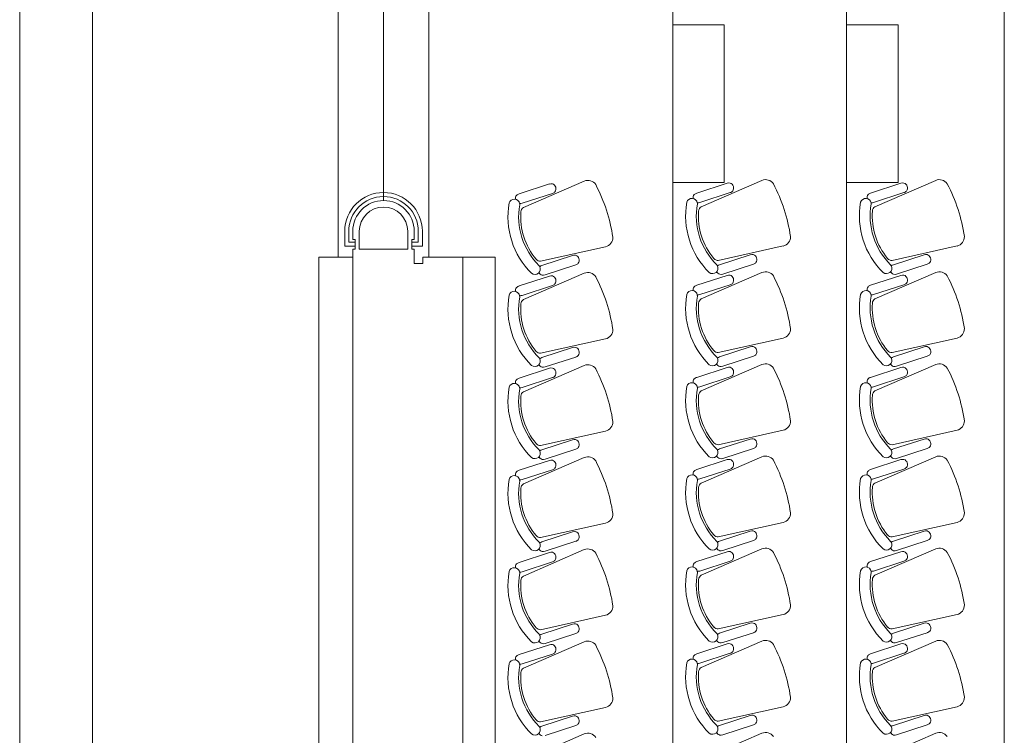
# Model space of a CAD drawing. Units: millimetres. Extents: x -17925 to 227778, y -93007 to 181693.
# Drawn here: x 89772 to 95861, y -26222 to -21794 of the extents above; entities that cross this region are included whole.
import ezdxf

# ---------------------------------------------------------------- set-up
doc = ezdxf.new("R2010")
doc.units = ezdxf.units.MM
doc.header["$LTSCALE"] = 100
doc.layers.add('.auditorium seating', color=53, linetype='Continuous')
doc.layers.add('.venue', color=7, linetype='Continuous')

msp = doc.modelspace()

# ---------------------------------------------------------------- linework, layer by layer
at = {"layer": '.auditorium seating', "linetype": 'Continuous', "lineweight": 9}
for p, q in [((93047.7, -22810.8), (92860, -22871.8)), ((92887.1, -22956), (93263, -22792.9)), ((94146.4, -22806.1), (93958.7, -22867.1)), ((93985.8, -22951.3), (94361.7, -22788.2)), ((95221.4, -22806.1), (95033.7, -22867.1)), ((95060.8, -22951.3), (95436.7, -22788.2)), ((93066.6, -22868.8), (92878.8, -22929.8)), ((94165.3, -22864.1), (93977.5, -22925.1)), ((95240.3, -22864.1), (95052.5, -22925.1)), ((94092.2, -23283.6), (94493.7, -23194.3)), ((95167.2, -23283.6), (95568.7, -23194.3)), ((92993.5, -23288.3), (93395, -23199)), ((93191.4, -23253.1), (93001.7, -23314.8)), ((94290.1, -23248.4), (94100.4, -23310.1)), ((95365.1, -23248.4), (95175.4, -23310.1)), ((93210.3, -23311.2), (93020.6, -23372.8)), ((94309, -23306.5), (94119.3, -23368.1)), ((95384, -23306.5), (95194.3, -23368.1)), ((92887.1, -23526), (93263, -23362.9)), ((94146.4, -23376.1), (93958.7, -23437.1)), ((93985.8, -23521.3), (94361.7, -23358.2)), ((95221.4, -23376.1), (95033.7, -23437.1)), ((95060.8, -23521.3), (95436.7, -23358.2)), ((93047.7, -23380.8), (92860, -23441.8)), ((93066.6, -23438.8), (92878.8, -23499.8)), ((94165.3, -23434.1), (93977.5, -23495.1)), ((95240.3, -23434.1), (95052.5, -23495.1)), ((92993.5, -23858.3), (93395, -23769)), ((94092.2, -23853.6), (94493.7, -23764.3)), ((95167.2, -23853.6), (95568.7, -23764.3)), ((93191.4, -23823.1), (93001.7, -23884.8)), ((94290.1, -23818.4), (94100.4, -23880.1)), ((95365.1, -23818.4), (95175.4, -23880.1)), ((93210.3, -23881.2), (93020.6, -23942.8)), ((93985.8, -24091.3), (94361.7, -23928.2)), ((94309, -23876.5), (94119.3, -23938.1)), ((95060.8, -24091.3), (95436.7, -23928.2)), ((95384, -23876.5), (95194.3, -23938.1)), ((93047.7, -23950.8), (92860, -24011.8)), ((92887.1, -24096), (93263, -23932.9)), ((94146.4, -23946.1), (93958.7, -24007.1)), ((95221.4, -23946.1), (95033.7, -24007.1)), ((93066.6, -24008.8), (92878.8, -24069.8)), ((94165.3, -24004.1), (93977.5, -24065.1)), ((95240.3, -24004.1), (95052.5, -24065.1)), ((92993.5, -24428.3), (93395, -24339)), ((94092.2, -24423.6), (94493.7, -24334.3)), ((95167.2, -24423.6), (95568.7, -24334.3)), ((93191.4, -24393.1), (93001.7, -24454.8)), ((94290.1, -24388.4), (94100.4, -24450.1)), ((95365.1, -24388.4), (95175.4, -24450.1)), ((93210.3, -24451.2), (93020.6, -24512.8)), ((94309, -24446.5), (94119.3, -24508.1)), ((95384, -24446.5), (95194.3, -24508.1)), ((93047.7, -24520.8), (92860, -24581.8)), ((92887.1, -24666), (93263, -24502.9)), ((94146.4, -24516.1), (93958.7, -24577.1)), ((93985.8, -24661.3), (94361.7, -24498.2)), ((95221.4, -24516.1), (95033.7, -24577.1)), ((95060.8, -24661.3), (95436.7, -24498.2)), ((93066.6, -24578.8), (92878.8, -24639.8)), ((94165.3, -24574.1), (93977.5, -24635.1)), ((95240.3, -24574.1), (95052.5, -24635.1)), ((92993.5, -24998.3), (93395, -24909)), ((93191.4, -24963.1), (93001.7, -25024.8)), ((94092.2, -24993.6), (94493.7, -24904.3)), ((94290.1, -24958.4), (94100.4, -25020.1)), ((95167.2, -24993.6), (95568.7, -24904.3)), ((95365.1, -24958.4), (95175.4, -25020.1)), ((93210.3, -25021.2), (93020.6, -25082.8)), ((94309, -25016.5), (94119.3, -25078.1)), ((95384, -25016.5), (95194.3, -25078.1)), ((92887.1, -25236), (93263, -25072.9)), ((93985.8, -25231.3), (94361.7, -25068.2)), ((95060.8, -25231.3), (95436.7, -25068.2)), ((93047.7, -25090.8), (92860, -25151.8)), ((94146.4, -25086.1), (93958.7, -25147.1)), ((94165.3, -25144.1), (93977.5, -25205.1)), ((95221.4, -25086.1), (95033.7, -25147.1)), ((95240.3, -25144.1), (95052.5, -25205.1)), ((93066.6, -25148.8), (92878.8, -25209.8)), ((92993.5, -25568.3), (93395, -25479)), ((94092.2, -25563.6), (94493.7, -25474.3)), ((95167.2, -25563.6), (95568.7, -25474.3)), ((93191.4, -25533.1), (93001.7, -25594.8)), ((94290.1, -25528.4), (94100.4, -25590.1)), ((95365.1, -25528.4), (95175.4, -25590.1)), ((93210.3, -25591.2), (93020.6, -25652.8)), ((94309, -25586.5), (94119.3, -25648.1)), ((95384, -25586.5), (95194.3, -25648.1)), ((93047.7, -25660.8), (92860, -25721.8)), ((92887.1, -25806), (93263, -25642.9)), ((94146.4, -25656.1), (93958.7, -25717.1)), ((93985.8, -25801.3), (94361.7, -25638.2)), ((95221.4, -25656.1), (95033.7, -25717.1)), ((95060.8, -25801.3), (95436.7, -25638.2)), ((93066.6, -25718.8), (92878.8, -25779.8)), ((94165.3, -25714.1), (93977.5, -25775.1)), ((95240.3, -25714.1), (95052.5, -25775.1)), ((92993.5, -26138.3), (93395, -26049)), ((94092.2, -26133.6), (94493.7, -26044.3)), ((95167.2, -26133.6), (95568.7, -26044.3)), ((93191.4, -26103.1), (93001.7, -26164.8)), ((94290.1, -26098.4), (94100.4, -26160.1)), ((95365.1, -26098.4), (95175.4, -26160.1)), ((93210.3, -26161.2), (93020.6, -26222.8)), ((94309, -26156.5), (94119.3, -26218.1)), ((95384, -26156.5), (95194.3, -26218.1)), ((92887.1, -26376), (93263, -26212.9)), ((93985.8, -26371.3), (94361.7, -26208.2)), ((95060.8, -26371.3), (95436.7, -26208.2))]:
    msp.add_line(p, q, dxfattribs=at)
for centre, radius, start, end in [((93059.7, -22844), 35.2, 79.58592, 109.93304), ((93056.1, -22840.2), 32.4, 323.90406, 72.09594), ((93285.3, -22847.7), 59.1, 34.35877, 112.16305), ((92439.3, -23285.1), 1011, 8.25117, 27.74882), ((94158.4, -22839.3), 35.2, 79.58592, 109.93304), ((94154.8, -22835.5), 32.4, 323.90406, 72.09594), ((94384, -22843), 59.1, 34.35877, 112.16305), ((93538, -23280.4), 1011, 8.25117, 27.74882), ((95233.4, -22839.3), 35.2, 79.58592, 109.93304), ((95229.8, -22835.5), 32.4, 323.90406, 72.09594), ((95459, -22843), 59.1, 34.35877, 112.16305), ((94613, -23280.4), 1011, 8.25117, 27.74882), ((92870.4, -22900.5), 32.4, 143.90406, 188.95104), ((92869.7, -22905.7), 35.2, 106.06696, 136.41408), ((93056.7, -22835), 35.2, 286.06696, 316.41408), ((93969.1, -22895.8), 32.4, 143.90406, 188.95104), ((93968.4, -22901), 35.2, 106.06696, 136.41408), ((94155.4, -22830.3), 35.2, 286.06696, 316.41408), ((95044.1, -22895.8), 32.4, 143.90406, 188.95104), ((95043.4, -22901), 35.2, 106.06696, 136.41408), ((95230.4, -22830.3), 35.2, 286.06696, 316.41408), ((93282.1, -23013.3), 490.9, 170.02649, 225.46503), ((92830.6, -22938), 33.4, 9.67885, 162.96423), ((93282.1, -23013.3), 424.8, 169.91571, 225.47421), ((92866.8, -22896.7), 35.2, 264.53573, 289.93304), ((92830.6, -22938), 33.4, 358.51111, 9.62661), ((94380.8, -23008.6), 490.9, 170.02649, 225.46503), ((93929.3, -22933.3), 33.4, 9.67885, 162.96423), ((94380.8, -23008.6), 424.8, 169.91571, 225.47421), ((93965.5, -22892), 35.2, 264.53573, 289.93304), ((93929.3, -22933.3), 33.4, 358.51111, 9.62661), ((94004.9, -22980.6), 34.9, 123.22924, 175.66729), ((95455.8, -23008.6), 490.9, 170.02649, 225.46503), ((95004.3, -22933.3), 33.4, 9.67885, 162.96423), ((95455.8, -23008.6), 424.8, 169.91571, 225.47421), ((95040.5, -22892), 35.2, 264.53573, 289.93304), ((95004.3, -22933.3), 33.4, 358.51111, 9.62661), ((95079.9, -22980.6), 34.9, 123.22924, 175.66729), ((93282.1, -23013.3), 411.9, 175.72659, 219.66565), ((92906.2, -22985.3), 34.9, 123.22924, 175.66729), ((94380.8, -23008.6), 411.9, 175.72659, 219.66565), ((95455.8, -23008.6), 411.9, 175.72659, 219.66565), ((94479.5, -23137), 59.1, 283.83695, 1.64123), ((95554.5, -23137), 59.1, 283.83695, 1.64123), ((93380.8, -23141.7), 59.1, 283.83695, 1.64123), ((93203.4, -23286.3), 35.2, 79.58592, 109.93304), ((93199.8, -23282.4), 32.4, 323.90406, 72.09594), ((94302.1, -23281.6), 35.2, 79.58592, 109.93304), ((94298.5, -23277.7), 32.4, 323.90406, 72.09594), ((95377.1, -23281.6), 35.2, 79.58592, 109.93304), ((95373.5, -23277.7), 32.4, 323.90406, 72.09594), ((92991.8, -23253.5), 34.9, 220.33271, 272.77076), ((92957.9, -23336.6), 33.4, 26.37339, 37.65054), ((93011.5, -23348.7), 35.2, 106.06696, 131.60898), ((93200.4, -23277.2), 35.2, 286.06696, 316.41408), ((94056.6, -23331.9), 33.4, 233.03577, 26.32115), ((94090.5, -23248.8), 34.9, 220.33271, 272.77076), ((94056.6, -23331.9), 33.4, 26.37339, 37.65054), ((94110.2, -23344), 35.2, 106.06696, 131.60898), ((94299.1, -23272.5), 35.2, 286.06696, 316.41408), ((95131.6, -23331.9), 33.4, 233.03577, 26.32115), ((95165.5, -23248.8), 34.9, 220.33271, 272.77076), ((95131.6, -23331.9), 33.4, 26.37339, 37.65054), ((95185.2, -23344), 35.2, 106.06696, 131.60898), ((95374.1, -23272.5), 35.2, 286.06696, 316.41408), ((92957.9, -23336.6), 33.4, 233.03577, 26.32115), ((93012.1, -23343.5), 32.4, 206.81189, 252.09594), ((93008.5, -23339.7), 35.2, 259.58592, 289.93304), ((93059.7, -23414), 35.2, 79.58592, 109.93304), ((93056.1, -23410.2), 32.4, 323.90406, 72.09594), ((93285.3, -23417.7), 59.1, 34.35877, 112.16305), ((94110.8, -23338.8), 32.4, 206.81189, 252.09594), ((94107.2, -23335), 35.2, 259.58592, 289.93304), ((94158.4, -23409.3), 35.2, 79.58592, 109.93304), ((94154.8, -23405.5), 32.4, 323.90406, 72.09594), ((94384, -23413), 59.1, 34.35877, 112.16305), ((93538, -23850.4), 1011, 8.25117, 27.74882), ((95185.8, -23338.8), 32.4, 206.81189, 252.09594), ((95182.2, -23335), 35.2, 259.58592, 289.93304), ((95233.4, -23409.3), 35.2, 79.58592, 109.93304), ((95229.8, -23405.5), 32.4, 323.90406, 72.09594), ((95459, -23413), 59.1, 34.35877, 112.16305), ((94613, -23850.4), 1011, 8.25117, 27.74882), ((93056.7, -23405), 35.2, 286.06696, 316.41408), ((92439.3, -23855.1), 1011, 8.25117, 27.74882), ((93968.4, -23471), 35.2, 106.06696, 136.41408), ((94155.4, -23400.3), 35.2, 286.06696, 316.41408), ((95043.4, -23471), 35.2, 106.06696, 136.41408), ((95230.4, -23400.3), 35.2, 286.06696, 316.41408), ((93282.1, -23583.3), 490.9, 170.02649, 225.46503), ((92830.6, -23508), 33.4, 9.67885, 162.96423), ((92870.4, -23470.5), 32.4, 143.90406, 188.95104), ((92869.7, -23475.7), 35.2, 106.06696, 136.41408), ((92866.8, -23466.7), 35.2, 264.53573, 289.93304), ((94380.8, -23578.6), 490.9, 170.02649, 225.46503), ((93929.3, -23503.3), 33.4, 9.67885, 162.96423), ((93969.1, -23465.8), 32.4, 143.90406, 188.95104), ((93965.5, -23462), 35.2, 264.53573, 289.93304), ((93929.3, -23503.3), 33.4, 358.51111, 9.62661), ((95455.8, -23578.6), 490.9, 170.02649, 225.46503), ((95004.3, -23503.3), 33.4, 9.67885, 162.96423), ((95044.1, -23465.8), 32.4, 143.90406, 188.95104), ((95040.5, -23462), 35.2, 264.53573, 289.93304), ((95004.3, -23503.3), 33.4, 358.51111, 9.62661), ((93282.1, -23583.3), 424.8, 169.91571, 225.47421), ((92830.6, -23508), 33.4, 358.51111, 9.62661), ((93282.1, -23583.3), 411.9, 175.72659, 219.66565), ((92906.2, -23555.3), 34.9, 123.22924, 175.66729), ((94380.8, -23578.6), 424.8, 169.91571, 225.47421), ((94380.8, -23578.6), 411.9, 175.72659, 219.66565), ((94004.9, -23550.6), 34.9, 123.22924, 175.66729), ((95455.8, -23578.6), 424.8, 169.91571, 225.47421), ((95455.8, -23578.6), 411.9, 175.72659, 219.66565), ((95079.9, -23550.6), 34.9, 123.22924, 175.66729), ((93380.8, -23711.7), 59.1, 283.83695, 1.64123), ((94479.5, -23707), 59.1, 283.83695, 1.64123), ((95554.5, -23707), 59.1, 283.83695, 1.64123), ((92991.8, -23823.5), 34.9, 220.33271, 272.77076), ((93203.4, -23856.3), 35.2, 79.58592, 109.93304), ((93199.8, -23852.4), 32.4, 323.90406, 72.09594), ((94090.5, -23818.8), 34.9, 220.33271, 272.77076), ((94302.1, -23851.6), 35.2, 79.58592, 109.93304), ((94298.5, -23847.7), 32.4, 323.90406, 72.09594), ((94299.1, -23842.5), 35.2, 286.06696, 316.41408), ((95165.5, -23818.8), 34.9, 220.33271, 272.77076), ((95377.1, -23851.6), 35.2, 79.58592, 109.93304), ((95373.5, -23847.7), 32.4, 323.90406, 72.09594), ((95374.1, -23842.5), 35.2, 286.06696, 316.41408), ((92957.9, -23906.6), 33.4, 233.03577, 26.32115), ((93012.1, -23913.5), 32.4, 206.81189, 252.09594), ((92957.9, -23906.6), 33.4, 26.37339, 37.65054), ((93011.5, -23918.7), 35.2, 106.06696, 131.60898), ((93200.4, -23847.2), 35.2, 286.06696, 316.41408), ((93285.3, -23987.7), 59.1, 34.35877, 112.16305), ((94056.6, -23901.9), 33.4, 233.03577, 26.32115), ((94110.8, -23908.8), 32.4, 206.81189, 252.09594), ((94056.6, -23901.9), 33.4, 26.37339, 37.65054), ((94110.2, -23914), 35.2, 106.06696, 131.60898), ((94384, -23983), 59.1, 34.35877, 112.16305), ((95131.6, -23901.9), 33.4, 233.03577, 26.32115), ((95185.8, -23908.8), 32.4, 206.81189, 252.09594), ((95131.6, -23901.9), 33.4, 26.37339, 37.65054), ((95185.2, -23914), 35.2, 106.06696, 131.60898), ((95459, -23983), 59.1, 34.35877, 112.16305), ((93008.5, -23909.7), 35.2, 259.58592, 289.93304), ((93059.7, -23984), 35.2, 79.58592, 109.93304), ((93056.1, -23980.2), 32.4, 323.90406, 72.09594), ((92439.3, -24425.1), 1011, 8.25117, 27.74882), ((94107.2, -23905), 35.2, 259.58592, 289.93304), ((94158.4, -23979.3), 35.2, 79.58592, 109.93304), ((94154.8, -23975.5), 32.4, 323.90406, 72.09594), ((93538, -24420.4), 1011, 8.25117, 27.74882), ((95182.2, -23905), 35.2, 259.58592, 289.93304), ((95233.4, -23979.3), 35.2, 79.58592, 109.93304), ((95229.8, -23975.5), 32.4, 323.90406, 72.09594), ((94613, -24420.4), 1011, 8.25117, 27.74882), ((92830.6, -24078), 33.4, 9.67885, 162.96423), ((92870.4, -24040.5), 32.4, 143.90406, 188.95104), ((92869.7, -24045.7), 35.2, 106.06696, 136.41408), ((93056.7, -23975), 35.2, 286.06696, 316.41408), ((93929.3, -24073.3), 33.4, 9.67885, 162.96423), ((93969.1, -24035.8), 32.4, 143.90406, 188.95104), ((93968.4, -24041), 35.2, 106.06696, 136.41408), ((94155.4, -23970.3), 35.2, 286.06696, 316.41408), ((95004.3, -24073.3), 33.4, 9.67885, 162.96423), ((95044.1, -24035.8), 32.4, 143.90406, 188.95104), ((95043.4, -24041), 35.2, 106.06696, 136.41408), ((95230.4, -23970.3), 35.2, 286.06696, 316.41408), ((93282.1, -24153.3), 490.9, 170.02649, 225.46503), ((93282.1, -24153.3), 424.8, 169.91571, 225.47421), ((92866.8, -24036.7), 35.2, 264.53573, 289.93304), ((92830.6, -24078), 33.4, 358.51111, 9.62661), ((92906.2, -24125.3), 34.9, 123.22924, 175.66729), ((94380.8, -24148.6), 490.9, 170.02649, 225.46503), ((94380.8, -24148.6), 424.8, 169.91571, 225.47421), ((93965.5, -24032), 35.2, 264.53573, 289.93304), ((93929.3, -24073.3), 33.4, 358.51111, 9.62661), ((94004.9, -24120.6), 34.9, 123.22924, 175.66729), ((95455.8, -24148.6), 490.9, 170.02649, 225.46503), ((95455.8, -24148.6), 424.8, 169.91571, 225.47421), ((95040.5, -24032), 35.2, 264.53573, 289.93304), ((95004.3, -24073.3), 33.4, 358.51111, 9.62661), ((95079.9, -24120.6), 34.9, 123.22924, 175.66729), ((93282.1, -24153.3), 411.9, 175.72659, 219.66565), ((94380.8, -24148.6), 411.9, 175.72659, 219.66565), ((95455.8, -24148.6), 411.9, 175.72659, 219.66565), ((93380.8, -24281.7), 59.1, 283.83695, 1.64123), ((94479.5, -24277), 59.1, 283.83695, 1.64123), ((95554.5, -24277), 59.1, 283.83695, 1.64123), ((93203.4, -24426.3), 35.2, 79.58592, 109.93304), ((93199.8, -24422.4), 32.4, 323.90406, 72.09594), ((94090.5, -24388.8), 34.9, 220.33271, 272.77076), ((94302.1, -24421.6), 35.2, 79.58592, 109.93304), ((94298.5, -24417.7), 32.4, 323.90406, 72.09594), ((95165.5, -24388.8), 34.9, 220.33271, 272.77076), ((95377.1, -24421.6), 35.2, 79.58592, 109.93304), ((95373.5, -24417.7), 32.4, 323.90406, 72.09594), ((92957.9, -24476.6), 33.4, 233.03577, 26.32115), ((92991.8, -24393.5), 34.9, 220.33271, 272.77076), ((92957.9, -24476.6), 33.4, 26.37339, 37.65054), ((93011.5, -24488.7), 35.2, 106.06696, 131.60898), ((93200.4, -24417.2), 35.2, 286.06696, 316.41408), ((94056.6, -24471.9), 33.4, 233.03577, 26.32115), ((94056.6, -24471.9), 33.4, 26.37339, 37.65054), ((94110.2, -24484), 35.2, 106.06696, 131.60898), ((94299.1, -24412.5), 35.2, 286.06696, 316.41408), ((95131.6, -24471.9), 33.4, 233.03577, 26.32115), ((95131.6, -24471.9), 33.4, 26.37339, 37.65054), ((95185.2, -24484), 35.2, 106.06696, 131.60898), ((95374.1, -24412.5), 35.2, 286.06696, 316.41408), ((93012.1, -24483.5), 32.4, 206.81189, 252.09594), ((93008.5, -24479.7), 35.2, 259.58592, 289.93304), ((93059.7, -24554), 35.2, 79.58592, 109.93304), ((93056.1, -24550.2), 32.4, 323.90406, 72.09594), ((93285.3, -24557.7), 59.1, 34.35877, 112.16305), ((92439.3, -24995.1), 1011, 8.25117, 27.74882), ((94110.8, -24478.8), 32.4, 206.81189, 252.09594), ((94107.2, -24475), 35.2, 259.58592, 289.93304), ((94158.4, -24549.3), 35.2, 79.58592, 109.93304), ((94154.8, -24545.5), 32.4, 323.90406, 72.09594), ((94384, -24553), 59.1, 34.35877, 112.16305), ((93538, -24990.4), 1011, 8.25117, 27.74882), ((95185.8, -24478.8), 32.4, 206.81189, 252.09594), ((95182.2, -24475), 35.2, 259.58592, 289.93304), ((95233.4, -24549.3), 35.2, 79.58592, 109.93304), ((95229.8, -24545.5), 32.4, 323.90406, 72.09594), ((95459, -24553), 59.1, 34.35877, 112.16305), ((94613, -24990.4), 1011, 8.25117, 27.74882), ((92870.4, -24610.5), 32.4, 143.90406, 188.95104), ((92869.7, -24615.7), 35.2, 106.06696, 136.41408), ((93056.7, -24545), 35.2, 286.06696, 316.41408), ((93969.1, -24605.8), 32.4, 143.90406, 188.95104), ((93968.4, -24611), 35.2, 106.06696, 136.41408), ((94155.4, -24540.3), 35.2, 286.06696, 316.41408), ((95044.1, -24605.8), 32.4, 143.90406, 188.95104), ((95043.4, -24611), 35.2, 106.06696, 136.41408), ((95230.4, -24540.3), 35.2, 286.06696, 316.41408), ((93282.1, -24723.3), 490.9, 170.02649, 225.46503), ((92830.6, -24648), 33.4, 9.67885, 162.96423), ((93282.1, -24723.3), 424.8, 169.91571, 225.47421), ((92866.8, -24606.7), 35.2, 264.53573, 289.93304), ((92830.6, -24648), 33.4, 358.51111, 9.62661), ((94380.8, -24718.6), 490.9, 170.02649, 225.46503), ((93929.3, -24643.3), 33.4, 9.67885, 162.96423), ((94380.8, -24718.6), 424.8, 169.91571, 225.47421), ((93965.5, -24602), 35.2, 264.53573, 289.93304), ((93929.3, -24643.3), 33.4, 358.51111, 9.62661), ((95455.8, -24718.6), 490.9, 170.02649, 225.46503), ((95004.3, -24643.3), 33.4, 9.67885, 162.96423), ((95455.8, -24718.6), 424.8, 169.91571, 225.47421), ((95040.5, -24602), 35.2, 264.53573, 289.93304), ((95004.3, -24643.3), 33.4, 358.51111, 9.62661), ((93282.1, -24723.3), 411.9, 175.72659, 219.66565), ((92906.2, -24695.3), 34.9, 123.22924, 175.66729), ((94380.8, -24718.6), 411.9, 175.72659, 219.66565), ((94004.9, -24690.6), 34.9, 123.22924, 175.66729), ((95455.8, -24718.6), 411.9, 175.72659, 219.66565), ((95079.9, -24690.6), 34.9, 123.22924, 175.66729), ((93380.8, -24851.7), 59.1, 283.83695, 1.64123), ((94479.5, -24847), 59.1, 283.83695, 1.64123), ((95554.5, -24847), 59.1, 283.83695, 1.64123), ((93203.4, -24996.3), 35.2, 79.58592, 109.93304), ((93199.8, -24992.4), 32.4, 323.90406, 72.09594), ((94302.1, -24991.6), 35.2, 79.58592, 109.93304), ((94298.5, -24987.7), 32.4, 323.90406, 72.09594), ((95377.1, -24991.6), 35.2, 79.58592, 109.93304), ((95373.5, -24987.7), 32.4, 323.90406, 72.09594), ((92991.8, -24963.5), 34.9, 220.33271, 272.77076), ((93200.4, -24987.2), 35.2, 286.06696, 316.41408), ((94090.5, -24958.8), 34.9, 220.33271, 272.77076), ((94056.6, -25041.9), 33.4, 26.37339, 37.65054), ((94110.2, -25054), 35.2, 106.06696, 131.60898), ((94299.1, -24982.5), 35.2, 286.06696, 316.41408), ((95165.5, -24958.8), 34.9, 220.33271, 272.77076), ((95131.6, -25041.9), 33.4, 26.37339, 37.65054), ((95185.2, -25054), 35.2, 106.06696, 131.60898), ((95374.1, -24982.5), 35.2, 286.06696, 316.41408), ((92957.9, -25046.6), 33.4, 233.03577, 26.32115), ((93012.1, -25053.5), 32.4, 206.81189, 252.09594), ((92957.9, -25046.6), 33.4, 26.37339, 37.65054), ((93011.5, -25058.7), 35.2, 106.06696, 131.60898), ((93008.5, -25049.7), 35.2, 259.58592, 289.93304), ((93285.3, -25127.7), 59.1, 34.35877, 112.16305), ((94056.6, -25041.9), 33.4, 233.03577, 26.32115), ((94110.8, -25048.8), 32.4, 206.81189, 252.09594), ((94107.2, -25045), 35.2, 259.58592, 289.93304), ((94158.4, -25119.3), 35.2, 79.58592, 109.93304), ((94154.8, -25115.5), 32.4, 323.90406, 72.09594), ((94384, -25123), 59.1, 34.35877, 112.16305), ((95131.6, -25041.9), 33.4, 233.03577, 26.32115), ((95185.8, -25048.8), 32.4, 206.81189, 252.09594), ((95182.2, -25045), 35.2, 259.58592, 289.93304), ((95233.4, -25119.3), 35.2, 79.58592, 109.93304), ((95229.8, -25115.5), 32.4, 323.90406, 72.09594), ((95459, -25123), 59.1, 34.35877, 112.16305), ((93059.7, -25124), 35.2, 79.58592, 109.93304), ((93056.1, -25120.2), 32.4, 323.90406, 72.09594), ((93056.7, -25115), 35.2, 286.06696, 316.41408), ((92439.3, -25565.1), 1011, 8.25117, 27.74882), ((94155.4, -25110.3), 35.2, 286.06696, 316.41408), ((93538, -25560.4), 1011, 8.25117, 27.74882), ((95230.4, -25110.3), 35.2, 286.06696, 316.41408), ((94613, -25560.4), 1011, 8.25117, 27.74882), ((92830.6, -25218), 33.4, 9.67885, 162.96423), ((92870.4, -25180.5), 32.4, 143.90406, 188.95104), ((92869.7, -25185.7), 35.2, 106.06696, 136.41408), ((94380.8, -25288.6), 490.9, 170.02649, 225.46503), ((93929.3, -25213.3), 33.4, 9.67885, 162.96423), ((93969.1, -25175.8), 32.4, 143.90406, 188.95104), ((93968.4, -25181), 35.2, 106.06696, 136.41408), ((93965.5, -25172), 35.2, 264.53573, 289.93304), ((95455.8, -25288.6), 490.9, 170.02649, 225.46503), ((95004.3, -25213.3), 33.4, 9.67885, 162.96423), ((95044.1, -25175.8), 32.4, 143.90406, 188.95104), ((95043.4, -25181), 35.2, 106.06696, 136.41408), ((95040.5, -25172), 35.2, 264.53573, 289.93304), ((93282.1, -25293.3), 490.9, 170.02649, 225.46503), ((93282.1, -25293.3), 424.8, 169.91571, 225.47421), ((92866.8, -25176.7), 35.2, 264.53573, 289.93304), ((92830.6, -25218), 33.4, 358.51111, 9.62661), ((93282.1, -25293.3), 411.9, 175.72659, 219.66565), ((92906.2, -25265.3), 34.9, 123.22924, 175.66729), ((94380.8, -25288.6), 424.8, 169.91571, 225.47421), ((93929.3, -25213.3), 33.4, 358.51111, 9.62661), ((94380.8, -25288.6), 411.9, 175.72659, 219.66565), ((94004.9, -25260.6), 34.9, 123.22924, 175.66729), ((95455.8, -25288.6), 424.8, 169.91571, 225.47421), ((95004.3, -25213.3), 33.4, 358.51111, 9.62661), ((95455.8, -25288.6), 411.9, 175.72659, 219.66565), ((95079.9, -25260.6), 34.9, 123.22924, 175.66729), ((93380.8, -25421.7), 59.1, 283.83695, 1.64123), ((94479.5, -25417), 59.1, 283.83695, 1.64123), ((95554.5, -25417), 59.1, 283.83695, 1.64123), ((92991.8, -25533.5), 34.9, 220.33271, 272.77076), ((93203.4, -25566.3), 35.2, 79.58592, 109.93304), ((93199.8, -25562.4), 32.4, 323.90406, 72.09594), ((94090.5, -25528.8), 34.9, 220.33271, 272.77076), ((94302.1, -25561.6), 35.2, 79.58592, 109.93304), ((94298.5, -25557.7), 32.4, 323.90406, 72.09594), ((95165.5, -25528.8), 34.9, 220.33271, 272.77076), ((95377.1, -25561.6), 35.2, 79.58592, 109.93304), ((95373.5, -25557.7), 32.4, 323.90406, 72.09594), ((92957.9, -25616.6), 33.4, 233.03577, 26.32115), ((92957.9, -25616.6), 33.4, 26.37339, 37.65054), ((93011.5, -25628.7), 35.2, 106.06696, 131.60898), ((93200.4, -25557.2), 35.2, 286.06696, 316.41408), ((94056.6, -25611.9), 33.4, 233.03577, 26.32115), ((94056.6, -25611.9), 33.4, 26.37339, 37.65054), ((94110.2, -25624), 35.2, 106.06696, 131.60898), ((94299.1, -25552.5), 35.2, 286.06696, 316.41408), ((95131.6, -25611.9), 33.4, 233.03577, 26.32115), ((95131.6, -25611.9), 33.4, 26.37339, 37.65054), ((95185.2, -25624), 35.2, 106.06696, 131.60898), ((95374.1, -25552.5), 35.2, 286.06696, 316.41408), ((93012.1, -25623.5), 32.4, 206.81189, 252.09594), ((93008.5, -25619.7), 35.2, 259.58592, 289.93304), ((93059.7, -25694), 35.2, 79.58592, 109.93304), ((93056.1, -25690.2), 32.4, 323.90406, 72.09594), ((93285.3, -25697.7), 59.1, 34.35877, 112.16305), ((92439.3, -26135.1), 1011, 8.25117, 27.74882), ((94110.8, -25618.8), 32.4, 206.81189, 252.09594), ((94107.2, -25615), 35.2, 259.58592, 289.93304), ((94158.4, -25689.3), 35.2, 79.58592, 109.93304), ((94154.8, -25685.5), 32.4, 323.90406, 72.09594), ((94384, -25693), 59.1, 34.35877, 112.16305), ((93538, -26130.4), 1011, 8.25117, 27.74882), ((95185.8, -25618.8), 32.4, 206.81189, 252.09594), ((95182.2, -25615), 35.2, 259.58592, 289.93304), ((95233.4, -25689.3), 35.2, 79.58592, 109.93304), ((95229.8, -25685.5), 32.4, 323.90406, 72.09594), ((95459, -25693), 59.1, 34.35877, 112.16305), ((94613, -26130.4), 1011, 8.25117, 27.74882), ((92830.6, -25788), 33.4, 9.67885, 162.96423), ((92870.4, -25750.5), 32.4, 143.90406, 188.95104), ((92869.7, -25755.7), 35.2, 106.06696, 136.41408), ((93056.7, -25685), 35.2, 286.06696, 316.41408), ((93929.3, -25783.3), 33.4, 9.67885, 162.96423), ((93969.1, -25745.8), 32.4, 143.90406, 188.95104), ((93968.4, -25751), 35.2, 106.06696, 136.41408), ((94155.4, -25680.3), 35.2, 286.06696, 316.41408), ((95004.3, -25783.3), 33.4, 9.67885, 162.96423), ((95044.1, -25745.8), 32.4, 143.90406, 188.95104), ((95043.4, -25751), 35.2, 106.06696, 136.41408), ((95230.4, -25680.3), 35.2, 286.06696, 316.41408), ((93282.1, -25863.3), 490.9, 170.02649, 225.46503), ((93282.1, -25863.3), 424.8, 169.91571, 225.47421), ((92866.8, -25746.7), 35.2, 264.53573, 289.93304), ((92830.6, -25788), 33.4, 358.51111, 9.62661), ((92906.2, -25835.3), 34.9, 123.22924, 175.66729), ((94380.8, -25858.6), 490.9, 170.02649, 225.46503), ((94380.8, -25858.6), 424.8, 169.91571, 225.47421), ((93965.5, -25742), 35.2, 264.53573, 289.93304), ((93929.3, -25783.3), 33.4, 358.51111, 9.62661), ((94004.9, -25830.6), 34.9, 123.22924, 175.66729), ((95455.8, -25858.6), 490.9, 170.02649, 225.46503), ((95455.8, -25858.6), 424.8, 169.91571, 225.47421), ((95040.5, -25742), 35.2, 264.53573, 289.93304), ((95004.3, -25783.3), 33.4, 358.51111, 9.62661), ((95079.9, -25830.6), 34.9, 123.22924, 175.66729), ((93282.1, -25863.3), 411.9, 175.72659, 219.66565), ((94380.8, -25858.6), 411.9, 175.72659, 219.66565), ((95455.8, -25858.6), 411.9, 175.72659, 219.66565), ((93380.8, -25991.7), 59.1, 283.83695, 1.64123), ((94479.5, -25987), 59.1, 283.83695, 1.64123), ((95554.5, -25987), 59.1, 283.83695, 1.64123), ((93203.4, -26136.3), 35.2, 79.58592, 109.93304), ((93199.8, -26132.4), 32.4, 323.90406, 72.09594), ((94302.1, -26131.6), 35.2, 79.58592, 109.93304), ((94298.5, -26127.7), 32.4, 323.90406, 72.09594), ((95377.1, -26131.6), 35.2, 79.58592, 109.93304), ((95373.5, -26127.7), 32.4, 323.90406, 72.09594), ((92957.9, -26186.6), 33.4, 233.03577, 26.32115), ((92991.8, -26103.5), 34.9, 220.33271, 272.77076), ((92957.9, -26186.6), 33.4, 26.37339, 37.65054), ((93011.5, -26198.7), 35.2, 106.06696, 131.60898), ((93200.4, -26127.2), 35.2, 286.06696, 316.41408), ((94056.6, -26181.9), 33.4, 233.03577, 26.32115), ((94090.5, -26098.8), 34.9, 220.33271, 272.77076), ((94056.6, -26181.9), 33.4, 26.37339, 37.65054), ((94110.2, -26194), 35.2, 106.06696, 131.60898), ((94299.1, -26122.5), 35.2, 286.06696, 316.41408), ((95131.6, -26181.9), 33.4, 233.03577, 26.32115), ((95165.5, -26098.8), 34.9, 220.33271, 272.77076), ((95131.6, -26181.9), 33.4, 26.37339, 37.65054), ((95185.2, -26194), 35.2, 106.06696, 131.60898), ((95374.1, -26122.5), 35.2, 286.06696, 316.41408), ((93012.1, -26193.5), 32.4, 206.81189, 252.09594), ((93285.3, -26267.7), 59.1, 34.35877, 112.16305), ((94110.8, -26188.8), 32.4, 206.81189, 252.09594), ((94107.2, -26185), 35.2, 259.58592, 289.93304), ((94384, -26263), 59.1, 34.35877, 112.16305), ((95185.8, -26188.8), 32.4, 206.81189, 252.09594), ((95182.2, -26185), 35.2, 259.58592, 289.93304), ((95459, -26263), 59.1, 34.35877, 112.16305)]:
    msp.add_arc(centre, radius, start, end, dxfattribs=at)
at = {"layer": '.venue', "linetype": 'Continuous', "lineweight": 9}
for p, q in [((89772, -17413.3), (89772, -21973.3)), ((89772, -17513.3), (89772, -21973.3)), ((90222, -21323.7), (90222, -31758.4)), ((91742, -23263.3), (91742, -21363.3)), ((92302, -23263.3), (92302, -21363.3)), ((93810.7, -21361.4), (93810.7, -22801.3)), ((94885.7, -21361.4), (94885.7, -21825.3)), ((95860.7, -26522.5), (95860.7, -21361.4)), ((92022, -22913.3), (92022, -21713.3)), ((94128.7, -21825.3), (93810.7, -21825.3)), ((94128.7, -21825.3), (94128.7, -21875.3)), ((94128.7, -21825.3), (94128.7, -22801.3)), ((95203.7, -21825.3), (94885.7, -21825.3)), ((94885.7, -21825.3), (94885.7, -30263.3)), ((95203.7, -21825.3), (95203.7, -21875.3)), ((95203.7, -21825.3), (95203.7, -22801.3)), ((89772, -21973.3), (89772, -27413.3)), ((94128.7, -22751.3), (94128.7, -22801.3)), ((95203.7, -22751.3), (95203.7, -22801.3)), ((93810.7, -22801.3), (93810.7, -31239.3)), ((94128.7, -22801.3), (93810.7, -22801.3)), ((95203.7, -22801.3), (94885.7, -22801.3)), ((91782, -23195.8), (91782, -23103.3)), ((91807, -23170.8), (91807, -23103.3)), ((91832, -23103.3), (91832, -23153.3)), ((91872, -23103.3), (91872, -23213.3)), ((92172, -23103.3), (92172, -23213.3)), ((92212, -23103.3), (92212, -23153.3)), ((92237, -23170.8), (92237, -23103.3)), ((92262, -23195.8), (92262, -23103.3)), ((91847, -23195.8), (91782, -23195.8)), ((91847, -23170.8), (91807, -23170.8)), ((91847, -23153.3), (91832, -23153.3)), ((91847, -23153.3), (91847, -23213.3)), ((92197, -23153.3), (92197, -23213.3)), ((92212, -23153.3), (92197, -23153.3)), ((92197, -23170.8), (92237, -23170.8)), ((92197, -23195.8), (92262, -23195.8)), ((91847, -23213.3), (91832, -23213.3)), ((91832, -23213.3), (91832, -26513.3)), ((91872, -23213.3), (92172, -23213.3)), ((92212, -23213.3), (92197, -23213.3)), ((92212, -23213.3), (92212, -23303.3)), ((91622, -23263.3), (91832, -23263.3)), ((91622, -23263.3), (91622, -26513.3)), ((92212, -23303.3), (92264, -23303.3)), ((92264, -23263.3), (92512, -23263.3)), ((92264, -23303.3), (92264, -23263.3)), ((92712, -23263.3), (92512, -23263.3)), ((92512, -23263.3), (92512, -26513.3)), ((92712, -23263.3), (92712, -26513.3))]:
    msp.add_line(p, q, dxfattribs=at)
for radius in [240, 215, 190, 150]:
    msp.add_arc((92022, -23103.3), radius, 0, 180, dxfattribs=at)

doc.saveas('drawing.dxf')
